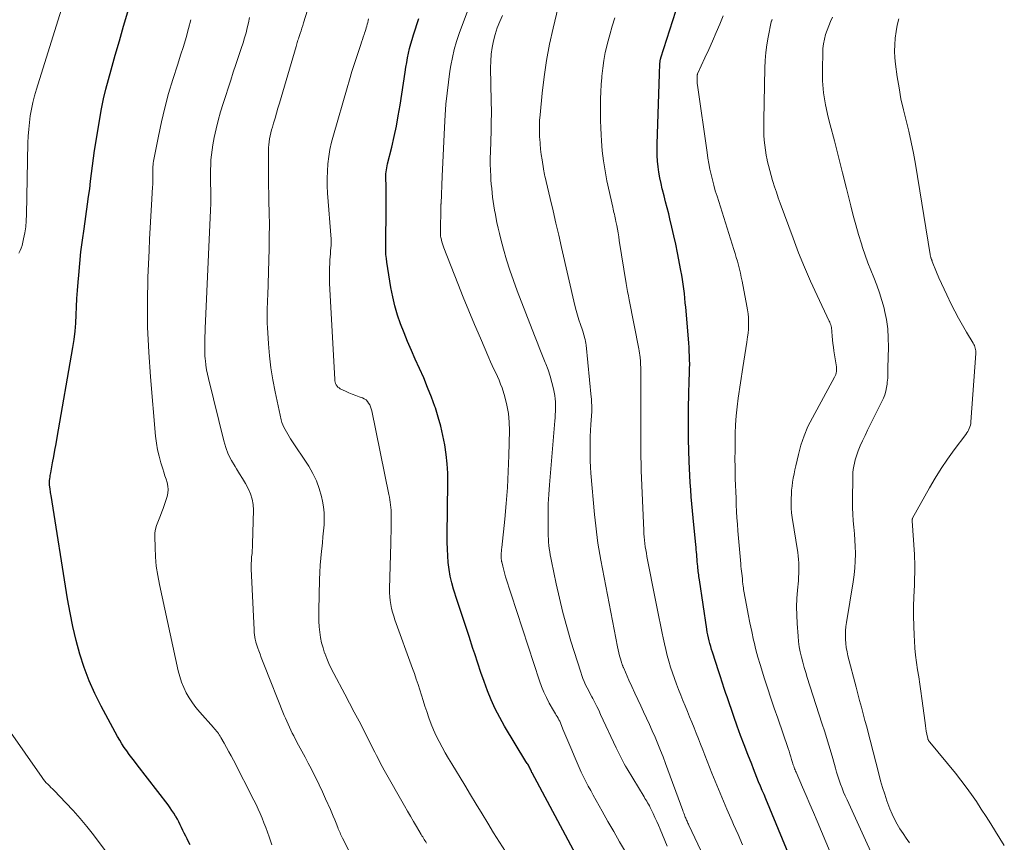
# Model space of a CAD drawing. Units: feet. Extents: x 1939996 to 1945044, y 555000 to 560003.
# Drawn here: x 1941629 to 1941788, y 556380 to 556513 of the extents above; entities that cross this region are included whole.
import ezdxf

# ---------------------------------------------------------------- set-up
doc = ezdxf.new("R2010")
doc.units = ezdxf.units.FT
doc.header["$LTSCALE"] = 100
doc.header["$MEASUREMENT"] = 0
doc.layers.add('CONTOUR INDEX', color=32, linetype='Continuous', lineweight=25)
doc.layers.add('CONTOUR INTERMEDIATE', color=40, linetype='Continuous', lineweight=15)

msp = doc.modelspace()

# ---------------------------------------------------------------- linework, layer by layer
at = {"layer": 'CONTOUR INDEX', "flags": 128}
for points, elevation in [([(1941754.64, 556373.76), (1941749.27, 556386.78), (1941748.98, 556387.48), (1941748.69, 556388.17), (1941748.4, 556388.87), (1941748.11, 556389.57), (1941747.82, 556390.27), (1941747.53, 556390.96), (1941747.25, 556391.67), (1941746.98, 556392.37), (1941746.35, 556393.98), (1941745.77, 556395.5), (1941745.2, 556397.02), (1941744.65, 556398.54), (1941744.11, 556400.07), (1941743, 556403.28), (1941742.83, 556403.79), (1941742.66, 556404.29), (1941742.49, 556404.8), (1941742.33, 556405.31), (1941742.17, 556405.81), (1941742.01, 556406.32), (1941741.85, 556406.83), (1941741.68, 556407.33), (1941740.64, 556410.47), (1941740.5, 556410.93), (1941740.36, 556411.39), (1941740.23, 556411.86), (1941740.1, 556412.32), (1941739.99, 556412.79), (1941739.89, 556413.26), (1941739.8, 556413.73), (1941739.72, 556414.21), (1941738.54, 556422.14), (1941738.5, 556422.42), (1941738.46, 556422.69), (1941738.42, 556422.97), (1941738.38, 556423.24), (1941738.35, 556423.52), (1941738.32, 556423.79), (1941738.29, 556424.07), (1941738.26, 556424.34), (1941738.23, 556424.71), (1941738.2, 556425.1), (1941738.16, 556425.49), (1941738.13, 556425.88), (1941738.1, 556426.26), (1941738.07, 556426.65), (1941738.04, 556427.04), (1941738, 556427.43), (1941737.97, 556427.81), (1941737.53, 556432.15), (1941737.42, 556433.29), (1941737.32, 556434.43), (1941737.23, 556435.57), (1941737.14, 556436.71), (1941737.07, 556437.85), (1941737, 556438.99), (1941736.94, 556440.13), (1941736.9, 556441.28), (1941736.83, 556443.06), (1941736.78, 556444.82), (1941736.75, 556446.59), (1941736.76, 556448.35), (1941736.78, 556450.11), (1941736.82, 556451.98), (1941736.84, 556452.81), (1941736.87, 556453.64), (1941736.9, 556454.48), (1941736.93, 556455.31), (1941736.94, 556455.61), (1941736.96, 556456.29), (1941736.97, 556456.97), (1941736.96, 556457.66), (1941736.94, 556458.34), (1941736.91, 556459.02), (1941736.88, 556459.7), (1941736.83, 556460.38), (1941736.78, 556461.06), (1941736.33, 556466.16), (1941736.26, 556466.91), (1941736.19, 556467.65), (1941736.11, 556468.4), (1941736.02, 556469.15), (1941735.92, 556469.89), (1941735.81, 556470.63), (1941735.68, 556471.37), (1941735.55, 556472.11), (1941735, 556474.97), (1941734.72, 556476.35), (1941734.42, 556477.72), (1941734.11, 556479.09), (1941733.77, 556480.45), (1941733.58, 556481.23), (1941733.33, 556482.2), (1941733.08, 556483.17), (1941732.84, 556484.14), (1941732.59, 556485.11), (1941732.54, 556485.29), (1941732.34, 556486.17), (1941732.15, 556487.06), (1941732, 556487.96), (1941731.88, 556488.86), (1941731.79, 556489.77), (1941731.73, 556490.68), (1941731.71, 556491.59), (1941731.72, 556492.5), (1941732.07, 556503.84), (1941732.08, 556504.17), (1941732.1, 556504.51), (1941732.12, 556504.85), (1941732.14, 556505.18), (1941732.17, 556505.65), (1941732.18, 556505.75), (1941732.19, 556505.85), (1941732.2, 556505.96), (1941732.22, 556506.06), (1941732.23, 556506.16), (1941732.26, 556506.26), (1941732.28, 556506.36), (1941732.31, 556506.45), (1941736.16, 556518.54)], 1040), ([(1941656.26, 556379.36), (1941655.94, 556379.98), (1941655.77, 556380.33), (1941655.55, 556380.79), (1941655.33, 556381.24), (1941655.11, 556381.7), (1941654.9, 556382.16), (1941654.68, 556382.62), (1941654.45, 556383.07), (1941654.21, 556383.51), (1941653.96, 556383.95), (1941653.92, 556384.01), (1941653.64, 556384.48), (1941653.34, 556384.93), (1941653.03, 556385.37), (1941652.7, 556385.81), (1941647.7, 556392.31), (1941647.28, 556392.87), (1941646.86, 556393.42), (1941646.44, 556393.97), (1941646.03, 556394.53), (1941645.63, 556395.09), (1941645.25, 556395.67), (1941644.89, 556396.26), (1941644.55, 556396.86), (1941641.9, 556401.74), (1941640.88, 556403.78), (1941639.95, 556405.86), (1941639.16, 556408), (1941638.46, 556410.17), (1941637.87, 556412.38), (1941637.33, 556414.6), (1941636.87, 556416.84), (1941636.47, 556419.09), (1941633.81, 556435.79), (1941633.78, 556436.01), (1941633.74, 556436.24), (1941633.71, 556436.46), (1941633.67, 556436.68), (1941633.64, 556436.9), (1941633.62, 556437.02), (1941633.61, 556437.13), (1941633.6, 556437.25), (1941633.58, 556437.36), (1941633.57, 556437.48), (1941633.57, 556437.54), (1941633.56, 556437.6), (1941633.56, 556437.65), (1941633.55, 556437.71), (1941633.55, 556437.77), (1941633.54, 556437.82), (1941633.54, 556437.88), (1941633.54, 556437.93), (1941633.54, 556437.99), (1941633.54, 556438.05), (1941633.54, 556438.1), (1941633.55, 556438.16), (1941633.6, 556438.51), (1941633.64, 556438.74), (1941633.68, 556438.98), (1941633.72, 556439.21), (1941633.76, 556439.44), (1941634.05, 556441.03), (1941634.24, 556442.06), (1941634.43, 556443.08), (1941634.61, 556444.11), (1941634.79, 556445.14), (1941637.33, 556459.69), (1941637.53, 556460.99), (1941637.7, 556462.3), (1941637.8, 556463.62), (1941637.87, 556464.93), (1941637.93, 556466.25), (1941637.99, 556467.57), (1941638.08, 556468.89), (1941638.17, 556470.21), (1941638.27, 556471.34), (1941638.44, 556473.23), (1941638.63, 556475.11), (1941638.87, 556476.98), (1941639.13, 556478.85), (1941639.71, 556482.79), (1941639.88, 556484.03), (1941640.05, 556485.28), (1941640.2, 556486.52), (1941640.35, 556487.76), (1941640.5, 556489.01), (1941640.65, 556490.25), (1941640.83, 556491.49), (1941641.03, 556492.73), (1941641.67, 556496.64), (1941641.96, 556498.23), (1941642.28, 556499.82), (1941642.66, 556501.39), (1941643.07, 556502.96), (1941643.52, 556504.52), (1941644.18, 556506.87), (1941644.85, 556509.21), (1941645.52, 556511.55), (1941646.19, 556513.89)], 1000), ([(1941718.6, 556377.81), (1941711.5, 556391), (1941711.49, 556391.02), (1941711.48, 556391.03), (1941711.47, 556391.05), (1941711.47, 556391.07), (1941711.43, 556391.14), (1941711.43, 556391.16), (1941711.42, 556391.17), (1941711.41, 556391.19), (1941711.4, 556391.21), (1941711.25, 556391.57), (1941711.17, 556391.74), (1941711.09, 556391.9), (1941711, 556392.06), (1941710.91, 556392.22), (1941710.81, 556392.37), (1941710.72, 556392.53), (1941710.62, 556392.69), (1941710.52, 556392.84), (1941707.06, 556398.55), (1941706.28, 556399.92), (1941705.56, 556401.32), (1941704.91, 556402.76), (1941704.32, 556404.23), (1941703.78, 556405.72), (1941703.25, 556407.21), (1941702.74, 556408.71), (1941702.24, 556410.21), (1941701.96, 556411.08), (1941701.33, 556413.02), (1941700.7, 556414.96), (1941700.06, 556416.9), (1941699.43, 556418.84), (1941698.84, 556420.65), (1941698.53, 556421.7), (1941698.28, 556422.77), (1941698.1, 556423.85), (1941697.97, 556424.94), (1941697.89, 556426.03), (1941697.84, 556427.13), (1941697.81, 556428.23), (1941697.81, 556429.33), (1941697.9, 556437.82), (1941697.88, 556439.36), (1941697.8, 556440.89), (1941697.63, 556442.42), (1941697.41, 556443.95), (1941697.11, 556445.46), (1941696.77, 556446.96), (1941696.35, 556448.44), (1941695.88, 556449.91), (1941695.8, 556450.13), (1941695.24, 556451.68), (1941694.64, 556453.23), (1941694, 556454.76), (1941693.33, 556456.28), (1941692.64, 556457.8), (1941692.01, 556459.21), (1941691.4, 556460.62), (1941690.83, 556462.04), (1941690.27, 556463.47), (1941689.77, 556464.92), (1941689.33, 556466.38), (1941688.99, 556467.87), (1941688.7, 556469.37), (1941688.06, 556473.44), (1941687.98, 556474.06), (1941687.91, 556474.68), (1941687.88, 556475.31), (1941687.86, 556475.93), (1941687.86, 556476.02), (1941687.86, 556476.6), (1941687.86, 556477.18), (1941687.87, 556477.77), (1941687.89, 556478.35), (1941687.91, 556478.93), (1941687.93, 556479.52), (1941687.94, 556480.1), (1941687.95, 556480.68), (1941687.96, 556483.18), (1941687.96, 556483.88), (1941687.95, 556484.59), (1941687.94, 556485.3), (1941687.92, 556486.01), (1941687.89, 556486.78), (1941687.89, 556487.1), (1941687.89, 556487.42), (1941687.91, 556487.74), (1941687.94, 556488.06), (1941687.98, 556488.38), (1941688.03, 556488.7), (1941688.09, 556489.02), (1941688.16, 556489.33), (1941688.83, 556492.04), (1941689.22, 556493.72), (1941689.59, 556495.4), (1941689.9, 556497.08), (1941690.19, 556498.78), (1941691.02, 556504.15), (1941691.14, 556504.91), (1941691.27, 556505.67), (1941691.41, 556506.43), (1941691.56, 556507.19), (1941691.73, 556507.94), (1941691.91, 556508.68), (1941692.12, 556509.42), (1941692.35, 556510.16), (1941693.2, 556512.78)], 1020)]:
    msp.add_lwpolyline(points, dxfattribs=dict(at, elevation=elevation))
at = {"layer": 'CONTOUR INTERMEDIATE', "flags": 128}
for points, elevation in [([(1941726.58, 556378.23), (1941725.64, 556379.87), (1941724.7, 556381.51), (1941723.77, 556383.16), (1941722.85, 556384.81), (1941721.39, 556387.41), (1941720.99, 556388.14), (1941720.59, 556388.87), (1941720.21, 556389.61), (1941719.83, 556390.35), (1941719.46, 556391.09), (1941719.11, 556391.85), (1941718.77, 556392.61), (1941718.45, 556393.37), (1941717.77, 556395.05), (1941717.45, 556395.81), (1941717.14, 556396.56), (1941716.82, 556397.32), (1941716.5, 556398.07), (1941716.09, 556399.06), (1941715.97, 556399.32), (1941715.84, 556399.57), (1941715.71, 556399.82), (1941715.56, 556400.07), (1941715.41, 556400.31), (1941715.27, 556400.55), (1941715.12, 556400.8), (1941714.98, 556401.05), (1941714.28, 556402.27), (1941713.82, 556403.14), (1941713.39, 556404.02), (1941713.02, 556404.93), (1941712.69, 556405.86), (1941707.24, 556422.64), (1941707.1, 556423.07), (1941706.98, 556423.49), (1941706.87, 556423.92), (1941706.77, 556424.36), (1941706.61, 556425.04), (1941706.59, 556425.13), (1941706.58, 556425.23), (1941706.56, 556425.32), (1941706.55, 556425.41), (1941706.54, 556425.51), (1941706.53, 556425.6), (1941706.53, 556425.7), (1941706.53, 556425.79), (1941706.53, 556426.19), (1941706.54, 556426.48), (1941706.55, 556426.77), (1941706.57, 556427.07), (1941706.6, 556427.36), (1941707.08, 556431.93), (1941707.32, 556434.5), (1941707.52, 556437.09), (1941707.66, 556439.67), (1941707.76, 556442.26), (1941707.87, 556446.25), (1941707.83, 556447.64), (1941707.71, 556449.02), (1941707.45, 556450.38), (1941707.09, 556451.73), (1941706.65, 556453.14), (1941706.43, 556453.77), (1941706.2, 556454.39), (1941705.93, 556454.99), (1941705.64, 556455.59), (1941705.35, 556456.18), (1941705.06, 556456.78), (1941704.78, 556457.38), (1941704.52, 556457.99), (1941703.16, 556461.16), (1941702.22, 556463.36), (1941701.31, 556465.57), (1941700.4, 556467.78), (1941699.52, 556470), (1941697.24, 556475.76), (1941697.12, 556476.07), (1941697.02, 556476.39), (1941696.93, 556476.71), (1941696.85, 556477.03), (1941696.76, 556477.49), (1941696.74, 556477.59), (1941696.72, 556477.69), (1941696.71, 556477.79), (1941696.71, 556477.9), (1941696.7, 556478), (1941696.7, 556478.1), (1941696.7, 556478.21), (1941696.7, 556478.31), (1941696.79, 556482.41), (1941696.79, 556482.48), (1941696.79, 556482.55), (1941696.79, 556482.61), (1941696.79, 556482.68), (1941696.79, 556482.75), (1941696.79, 556482.81), (1941696.8, 556482.88), (1941696.8, 556482.95), (1941696.99, 556487.33), (1941697.09, 556489.57), (1941697.19, 556491.81), (1941697.31, 556494.05), (1941697.43, 556496.29), (1941697.48, 556497.19), (1941697.6, 556498.97), (1941697.77, 556500.76), (1941697.99, 556502.53), (1941698.24, 556504.31), (1941698.39, 556505.19), (1941698.64, 556506.51), (1941698.94, 556507.81), (1941699.32, 556509.1), (1941699.75, 556510.37), (1941704.58, 556523.4)], 1024), ([(1941628.6, 556474.93), (1941628.83, 556475.31), (1941629, 556475.72), (1941629.14, 556476.15), (1941629.38, 556477.2), (1941629.57, 556478.18), (1941629.72, 556479.16), (1941629.81, 556480.14), (1941629.86, 556481.13), (1941630.08, 556492.73), (1941630.12, 556493.82), (1941630.19, 556494.92), (1941630.31, 556496.01), (1941630.45, 556497.09), (1941630.64, 556498.17), (1941630.87, 556499.24), (1941631.14, 556500.3), (1941631.44, 556501.36), (1941636.26, 556516.78)], 996), ([(1941694.47, 556379.66), (1941694.34, 556379.85), (1941694.21, 556380.05), (1941694.09, 556380.25), (1941693.96, 556380.45), (1941693.84, 556380.65), (1941693.72, 556380.85), (1941693.6, 556381.05), (1941692.84, 556382.31), (1941692.34, 556383.15), (1941691.85, 556383.98), (1941691.36, 556384.83), (1941690.88, 556385.67), (1941687.62, 556391.45), (1941687.3, 556392.02), (1941686.99, 556392.6), (1941686.69, 556393.18), (1941686.39, 556393.77), (1941686.1, 556394.35), (1941685.81, 556394.94), (1941685.51, 556395.52), (1941685.21, 556396.11), (1941684.31, 556397.88), (1941683.55, 556399.35), (1941682.79, 556400.81), (1941682.02, 556402.27), (1941681.24, 556403.72), (1941679.46, 556407.04), (1941679.06, 556407.83), (1941678.68, 556408.64), (1941678.33, 556409.46), (1941678.01, 556410.3), (1941678, 556410.33), (1941677.74, 556411.16), (1941677.51, 556412), (1941677.34, 556412.86), (1941677.21, 556413.72), (1941677.13, 556414.59), (1941677.07, 556415.46), (1941677.05, 556416.34), (1941677.05, 556417.21), (1941677.16, 556422.22), (1941677.2, 556423.37), (1941677.26, 556424.51), (1941677.36, 556425.66), (1941677.48, 556426.8), (1941677.52, 556427.14), (1941677.63, 556428.11), (1941677.73, 556429.08), (1941677.82, 556430.05), (1941677.9, 556431.03), (1941677.93, 556432), (1941677.91, 556432.96), (1941677.8, 556433.93), (1941677.63, 556434.88), (1941677.48, 556435.61), (1941677.12, 556436.89), (1941676.67, 556438.14), (1941676.09, 556439.33), (1941675.42, 556440.49), (1941672.51, 556444.93), (1941672.27, 556445.29), (1941672.04, 556445.66), (1941671.82, 556446.03), (1941671.61, 556446.41), (1941671.41, 556446.79), (1941671.24, 556447.18), (1941671.11, 556447.59), (1941671, 556448.01), (1941670.02, 556452.52), (1941669.64, 556454.45), (1941669.33, 556456.38), (1941669.1, 556458.33), (1941668.93, 556460.29), (1941668.77, 556462.92), (1941668.73, 556463.56), (1941668.71, 556464.21), (1941668.71, 556464.86), (1941668.72, 556465.5), (1941668.74, 556466.15), (1941668.76, 556466.79), (1941668.78, 556467.44), (1941668.8, 556468.09), (1941669.02, 556475.68), (1941669.06, 556477.58), (1941669.07, 556479.49), (1941669.06, 556481.39), (1941669.01, 556483.3), (1941668.98, 556484.46), (1941668.94, 556485.79), (1941668.92, 556487.11), (1941668.91, 556488.44), (1941668.91, 556489.77), (1941668.93, 556491.46), (1941668.94, 556491.94), (1941668.97, 556492.42), (1941669.03, 556492.9), (1941669.1, 556493.38), (1941669.2, 556493.86), (1941669.3, 556494.33), (1941669.42, 556494.8), (1941669.55, 556495.27), (1941669.75, 556495.92), (1941669.99, 556496.72), (1941670.23, 556497.51), (1941670.46, 556498.31), (1941670.69, 556499.1), (1941673.39, 556508.29), (1941673.45, 556508.49), (1941673.5, 556508.7), (1941673.56, 556508.9), (1941673.63, 556509.1), (1941673.69, 556509.3), (1941673.75, 556509.5), (1941673.81, 556509.7), (1941673.88, 556509.89), (1941674.04, 556510.36), (1941674.19, 556510.8), (1941674.33, 556511.23), (1941674.47, 556511.67), (1941674.61, 556512.11), (1941675.95, 556516.38)], 1012), ([(1941740.19, 556375.52), (1941736.83, 556382.57), (1941736.76, 556382.72), (1941736.68, 556382.88), (1941736.61, 556383.04), (1941736.54, 556383.19), (1941736.46, 556383.35), (1941736.4, 556383.51), (1941736.33, 556383.67), (1941736.26, 556383.83), (1941736.21, 556383.98), (1941736.11, 556384.22), (1941736.02, 556384.46), (1941735.93, 556384.69), (1941735.85, 556384.93), (1941733.07, 556392.51), (1941732.67, 556393.57), (1941732.26, 556394.63), (1941731.82, 556395.68), (1941731.38, 556396.73), (1941730.92, 556397.77), (1941730.45, 556398.8), (1941729.98, 556399.84), (1941729.5, 556400.87), (1941729.05, 556401.8), (1941728.57, 556402.84), (1941728.09, 556403.88), (1941727.62, 556404.93), (1941727.15, 556405.97), (1941726.31, 556407.88), (1941726.27, 556407.98), (1941726.23, 556408.07), (1941726.19, 556408.16), (1941726.15, 556408.26), (1941726.11, 556408.35), (1941726.08, 556408.45), (1941726.05, 556408.55), (1941726.02, 556408.64), (1941725.79, 556409.41), (1941725.65, 556409.89), (1941725.53, 556410.38), (1941725.41, 556410.86), (1941725.31, 556411.36), (1941722.61, 556425.31), (1941722.44, 556426.23), (1941722.28, 556427.16), (1941722.14, 556428.08), (1941722.01, 556429.01), (1941721.89, 556429.93), (1941721.78, 556430.86), (1941721.68, 556431.79), (1941721.59, 556432.73), (1941721.01, 556439.39), (1941720.94, 556440.37), (1941720.89, 556441.36), (1941720.87, 556442.34), (1941720.87, 556443.32), (1941720.89, 556444.31), (1941720.91, 556445.29), (1941720.96, 556446.28), (1941721.01, 556447.26), (1941721.14, 556449.36), (1941721.14, 556449.5), (1941721.15, 556449.64), (1941721.15, 556449.78), (1941721.15, 556449.92), (1941721.15, 556449.99), (1941721.15, 556450.1), (1941721.15, 556450.2), (1941721.15, 556450.3), (1941721.14, 556450.41), (1941721.13, 556450.68), (1941721.11, 556450.92), (1941721.1, 556451.16), (1941721.08, 556451.4), (1941721.05, 556451.64), (1941720.22, 556460.05), (1941720.18, 556460.36), (1941720.14, 556460.66), (1941720.07, 556460.97), (1941720, 556461.27), (1941719.92, 556461.56), (1941719.84, 556461.86), (1941719.74, 556462.15), (1941719.64, 556462.45), (1941719.32, 556463.38), (1941719.06, 556464.14), (1941718.83, 556464.9), (1941718.62, 556465.67), (1941718.43, 556466.45), (1941716.27, 556475.82), (1941715.82, 556477.8), (1941715.36, 556479.77), (1941714.9, 556481.75), (1941714.44, 556483.72), (1941713.58, 556487.38), (1941713.54, 556487.52), (1941713.51, 556487.67), (1941713.48, 556487.81), (1941713.45, 556487.96), (1941713.42, 556488.1), (1941713.39, 556488.25), (1941713.37, 556488.39), (1941713.34, 556488.54), (1941713.12, 556489.96), (1941712.99, 556490.82), (1941712.89, 556491.68), (1941712.81, 556492.54), (1941712.74, 556493.4), (1941712.73, 556493.53), (1941712.7, 556494.46), (1941712.69, 556495.39), (1941712.73, 556496.32), (1941712.8, 556497.24), (1941713.13, 556500.72), (1941713.44, 556503.38), (1941713.83, 556506.02), (1941714.33, 556508.64), (1941714.89, 556511.26), (1941715.97, 556515.73)], 1032), ([(1941669.48, 556379.35), (1941669.03, 556380.65), (1941668.77, 556381.41), (1941668.49, 556382.17), (1941668.2, 556382.92), (1941667.91, 556383.67), (1941667.6, 556384.42), (1941667.27, 556385.15), (1941666.93, 556385.88), (1941666.57, 556386.6), (1941663.26, 556393.02), (1941662.9, 556393.72), (1941662.53, 556394.41), (1941662.15, 556395.1), (1941661.77, 556395.78), (1941661.23, 556396.71), (1941661.11, 556396.92), (1941660.97, 556397.13), (1941660.83, 556397.34), (1941660.68, 556397.54), (1941660.52, 556397.73), (1941660.36, 556397.93), (1941660.2, 556398.12), (1941660.04, 556398.31), (1941657.82, 556400.8), (1941657.21, 556401.53), (1941656.64, 556402.29), (1941656.13, 556403.09), (1941655.65, 556403.92), (1941655.24, 556404.78), (1941654.88, 556405.65), (1941654.59, 556406.56), (1941654.35, 556407.48), (1941651.31, 556421.4), (1941651.03, 556422.88), (1941650.81, 556424.36), (1941650.68, 556425.86), (1941650.6, 556427.36), (1941650.57, 556429.17), (1941650.59, 556429.76), (1941650.67, 556430.34), (1941650.83, 556430.91), (1941651.04, 556431.46), (1941651.28, 556432.01), (1941651.51, 556432.57), (1941651.71, 556433.13), (1941651.91, 556433.69), (1941652.54, 556435.63), (1941652.66, 556436.18), (1941652.72, 556436.74), (1941652.67, 556437.3), (1941652.55, 556437.85), (1941652.38, 556438.41), (1941652.21, 556438.97), (1941652.03, 556439.52), (1941651.86, 556440.08), (1941651.55, 556441.06), (1941651.26, 556442.11), (1941651.01, 556443.17), (1941650.83, 556444.25), (1941650.7, 556445.33), (1941649.86, 556454.92), (1941649.58, 556458.93), (1941649.41, 556462.94), (1941649.38, 556466.96), (1941649.46, 556470.98), (1941649.63, 556475.33), (1941649.71, 556477.17), (1941649.8, 556479.02), (1941649.9, 556480.86), (1941650.01, 556482.7), (1941650.19, 556485.57), (1941650.22, 556485.98), (1941650.23, 556486.39), (1941650.24, 556486.79), (1941650.24, 556487.2), (1941650.23, 556487.44), (1941650.23, 556487.73), (1941650.23, 556488.02), (1941650.24, 556488.31), (1941650.24, 556488.6), (1941650.26, 556488.88), (1941650.29, 556489.17), (1941650.32, 556489.45), (1941650.37, 556489.74), (1941651.15, 556493.8), (1941651.64, 556496.1), (1941652.18, 556498.39), (1941652.8, 556500.66), (1941653.48, 556502.92), (1941654.3, 556505.44), (1941654.74, 556506.86), (1941655.18, 556508.29), (1941655.61, 556509.72), (1941656.02, 556511.16), (1941656.4, 556512.6)], 1004), ([(1941682.95, 556376.46), (1941680.9, 556380.43), (1941680.79, 556380.65), (1941680.68, 556380.86), (1941680.58, 556381.08), (1941680.49, 556381.3), (1941680.39, 556381.52), (1941680.3, 556381.74), (1941680.21, 556381.96), (1941680.12, 556382.19), (1941679.85, 556382.86), (1941679.63, 556383.42), (1941679.4, 556383.98), (1941679.16, 556384.53), (1941678.92, 556385.08), (1941678.15, 556386.81), (1941677.63, 556387.95), (1941677.1, 556389.08), (1941676.55, 556390.21), (1941675.99, 556391.33), (1941675.85, 556391.6), (1941675.35, 556392.58), (1941674.84, 556393.55), (1941674.33, 556394.52), (1941673.8, 556395.49), (1941673.25, 556396.5), (1941673.01, 556396.96), (1941672.77, 556397.42), (1941672.53, 556397.89), (1941672.31, 556398.36), (1941672.09, 556398.84), (1941671.88, 556399.32), (1941671.67, 556399.8), (1941671.48, 556400.28), (1941668.19, 556408.56), (1941667.98, 556409.09), (1941667.77, 556409.62), (1941667.57, 556410.16), (1941667.37, 556410.69), (1941667.2, 556411.14), (1941667.09, 556411.45), (1941666.99, 556411.77), (1941666.9, 556412.09), (1941666.82, 556412.41), (1941666.8, 556412.52), (1941666.72, 556412.9), (1941666.66, 556413.29), (1941666.62, 556413.67), (1941666.59, 556414.06), (1941666.14, 556423.92), (1941666.13, 556424.37), (1941666.13, 556424.82), (1941666.16, 556425.26), (1941666.2, 556425.71), (1941666.21, 556425.87), (1941666.27, 556426.4), (1941666.31, 556426.92), (1941666.34, 556427.45), (1941666.36, 556427.98), (1941666.49, 556433.39), (1941666.44, 556434.3), (1941666.3, 556435.19), (1941666.02, 556436.05), (1941665.66, 556436.89), (1941665.21, 556437.7), (1941664.74, 556438.5), (1941664.26, 556439.3), (1941663.76, 556440.08), (1941663.52, 556440.45), (1941662.94, 556441.44), (1941662.44, 556442.45), (1941662.03, 556443.51), (1941661.7, 556444.61), (1941659.22, 556454.65), (1941659.06, 556455.37), (1941658.92, 556456.09), (1941658.81, 556456.82), (1941658.73, 556457.55), (1941658.71, 556457.78), (1941658.66, 556458.4), (1941658.63, 556459.02), (1941658.62, 556459.64), (1941658.62, 556460.26), (1941658.64, 556460.87), (1941658.66, 556461.49), (1941658.68, 556462.11), (1941658.7, 556462.73), (1941659.52, 556480.66), (1941659.56, 556481.81), (1941659.59, 556482.96), (1941659.6, 556484.11), (1941659.59, 556485.26), (1941659.58, 556485.95), (1941659.57, 556486.76), (1941659.57, 556487.57), (1941659.58, 556488.38), (1941659.59, 556489.19), (1941659.63, 556489.99), (1941659.7, 556490.8), (1941659.81, 556491.6), (1941659.94, 556492.39), (1941660.17, 556493.59), (1941660.47, 556494.97), (1941660.8, 556496.35), (1941661.18, 556497.71), (1941661.59, 556499.07), (1941662.82, 556502.83), (1941663.24, 556504.11), (1941663.66, 556505.38), (1941664.08, 556506.66), (1941664.5, 556507.93), (1941664.82, 556508.89), (1941665.07, 556509.69), (1941665.3, 556510.49), (1941665.51, 556511.3), (1941665.71, 556512.11), (1941665.87, 556512.93)], 1008), ([(1941707.2, 556378.29), (1941706.23, 556379.8), (1941705.28, 556381.32), (1941704.35, 556382.86), (1941703.42, 556384.39), (1941702.5, 556385.93), (1941701.56, 556387.46), (1941700.63, 556389), (1941698.53, 556392.43), (1941698, 556393.32), (1941697.47, 556394.22), (1941696.97, 556395.13), (1941696.48, 556396.04), (1941696.02, 556396.97), (1941695.59, 556397.92), (1941695.2, 556398.88), (1941694.85, 556399.86), (1941694.49, 556400.91), (1941694.2, 556401.77), (1941693.92, 556402.65), (1941693.64, 556403.52), (1941693.37, 556404.39), (1941693.09, 556405.27), (1941692.8, 556406.14), (1941692.51, 556407.01), (1941692.2, 556407.87), (1941689.35, 556415.72), (1941689.15, 556416.32), (1941688.97, 556416.93), (1941688.82, 556417.55), (1941688.69, 556418.18), (1941688.6, 556418.81), (1941688.53, 556419.44), (1941688.5, 556420.08), (1941688.5, 556420.71), (1941688.68, 556428.08), (1941688.71, 556428.97), (1941688.72, 556429.86), (1941688.74, 556430.76), (1941688.75, 556431.65), (1941688.76, 556432.6), (1941688.76, 556433.01), (1941688.74, 556433.43), (1941688.71, 556433.85), (1941688.66, 556434.27), (1941688.6, 556434.68), (1941688.54, 556435.09), (1941688.47, 556435.51), (1941688.39, 556435.92), (1941685.61, 556449.46), (1941685.53, 556449.79), (1941685.42, 556450.11), (1941685.28, 556450.41), (1941685.11, 556450.71), (1941684.91, 556450.98), (1941684.68, 556451.2), (1941684.4, 556451.38), (1941684.1, 556451.53), (1941683.6, 556451.7), (1941683.03, 556451.92), (1941682.47, 556452.14), (1941681.91, 556452.38), (1941681.35, 556452.63), (1941680.53, 556453.02), (1941680.33, 556453.14), (1941680.15, 556453.28), (1941680, 556453.45), (1941679.87, 556453.64), (1941679.77, 556453.86), (1941679.69, 556454.08), (1941679.64, 556454.3), (1941679.62, 556454.54), (1941678.81, 556469.99), (1941678.78, 556470.6), (1941678.77, 556471.22), (1941678.78, 556471.83), (1941678.79, 556472.45), (1941678.83, 556473.34), (1941678.86, 556473.83), (1941678.89, 556474.32), (1941678.92, 556474.81), (1941678.97, 556475.29), (1941679.06, 556476.17), (1941679.06, 556476.22), (1941679.07, 556476.27), (1941679.07, 556476.32), (1941679.07, 556476.38), (1941679.07, 556476.43), (1941679.07, 556476.48), (1941679.07, 556476.54), (1941679.07, 556476.59), (1941679.07, 556476.71), (1941679.07, 556476.82), (1941679.06, 556476.93), (1941679.05, 556477.04), (1941679.05, 556477.15), (1941678.47, 556484.58), (1941678.41, 556485.76), (1941678.39, 556486.95), (1941678.44, 556488.13), (1941678.52, 556489.31), (1941678.66, 556490.49), (1941678.85, 556491.65), (1941679.11, 556492.81), (1941679.41, 556493.96), (1941681.62, 556501.6), (1941682.01, 556502.91), (1941682.41, 556504.21), (1941682.82, 556505.51), (1941683.24, 556506.8), (1941683.83, 556508.58), (1941683.96, 556508.98), (1941684.1, 556509.38), (1941684.23, 556509.79), (1941684.37, 556510.19), (1941684.45, 556510.43), (1941684.54, 556510.72), (1941684.63, 556511.01), (1941684.72, 556511.29), (1941684.8, 556511.58), (1941684.88, 556511.88), (1941684.96, 556512.17), (1941685.04, 556512.46), (1941685.11, 556512.75)], 1016), ([(1941733.35, 556379.15), (1941732.19, 556381.89), (1941731.92, 556382.53), (1941731.64, 556383.16), (1941731.35, 556383.79), (1941731.05, 556384.42), (1941730.7, 556385.17), (1941730.58, 556385.42), (1941730.45, 556385.67), (1941730.31, 556385.92), (1941730.17, 556386.16), (1941730.02, 556386.4), (1941729.88, 556386.64), (1941729.74, 556386.88), (1941729.59, 556387.13), (1941726.87, 556391.64), (1941726.62, 556392.05), (1941726.39, 556392.47), (1941726.16, 556392.88), (1941725.94, 556393.31), (1941725.72, 556393.73), (1941725.51, 556394.16), (1941725.3, 556394.59), (1941725.1, 556395.02), (1941722.58, 556400.44), (1941722.28, 556401.09), (1941721.97, 556401.72), (1941721.64, 556402.36), (1941721.32, 556402.99), (1941721.16, 556403.28), (1941720.91, 556403.76), (1941720.65, 556404.25), (1941720.41, 556404.74), (1941720.16, 556405.23), (1941719.94, 556405.73), (1941719.72, 556406.23), (1941719.53, 556406.74), (1941719.36, 556407.26), (1941717.79, 556412.27), (1941717.12, 556414.56), (1941716.48, 556416.86), (1941715.92, 556419.18), (1941715.39, 556421.51), (1941714.63, 556425.18), (1941714.53, 556425.69), (1941714.44, 556426.19), (1941714.35, 556426.7), (1941714.28, 556427.21), (1941714.22, 556427.72), (1941714.17, 556428.23), (1941714.14, 556428.75), (1941714.12, 556429.26), (1941714.09, 556431.32), (1941714.08, 556432.87), (1941714.11, 556434.41), (1941714.19, 556435.95), (1941714.3, 556437.49), (1941715.18, 556447.81), (1941715.22, 556448.32), (1941715.26, 556448.83), (1941715.28, 556449.35), (1941715.31, 556449.86), (1941715.31, 556450.37), (1941715.29, 556450.89), (1941715.23, 556451.39), (1941715.16, 556451.9), (1941714.95, 556452.99), (1941714.72, 556454.03), (1941714.45, 556455.05), (1941714.11, 556456.06), (1941713.72, 556457.06), (1941713.64, 556457.25), (1941713.19, 556458.34), (1941712.75, 556459.42), (1941712.31, 556460.51), (1941711.89, 556461.61), (1941709.1, 556468.82), (1941708.49, 556470.48), (1941707.92, 556472.15), (1941707.39, 556473.84), (1941706.91, 556475.53), (1941706.46, 556477.18), (1941706.24, 556478.07), (1941706.02, 556478.96), (1941705.83, 556479.85), (1941705.65, 556480.75), (1941705.58, 556481.17), (1941705.45, 556481.87), (1941705.34, 556482.56), (1941705.24, 556483.26), (1941705.14, 556483.95), (1941705.06, 556484.65), (1941704.98, 556485.35), (1941704.92, 556486.05), (1941704.87, 556486.76), (1941704.84, 556487.32), (1941704.79, 556488.3), (1941704.76, 556489.28), (1941704.76, 556490.26), (1941704.77, 556491.25), (1941704.88, 556494.66), (1941704.89, 556495.27), (1941704.91, 556495.87), (1941704.92, 556496.48), (1941704.93, 556497.08), (1941704.93, 556497.68), (1941704.93, 556498.29), (1941704.92, 556498.89), (1941704.91, 556499.49), (1941704.8, 556504.83), (1941704.82, 556505.92), (1941704.89, 556507.01), (1941705.05, 556508.09), (1941705.27, 556509.17), (1941705.56, 556510.22), (1941705.89, 556511.27), (1941706.28, 556512.29), (1941706.72, 556513.3)], 1028), ([(1941745.49, 556379.36), (1941744.78, 556381.02), (1941744.05, 556382.67), (1941743.81, 556383.21), (1941742.98, 556385.14), (1941742.15, 556387.07), (1941741.35, 556389.01), (1941740.57, 556390.95), (1941739.42, 556393.85), (1941739.07, 556394.73), (1941738.72, 556395.62), (1941738.37, 556396.5), (1941738.02, 556397.39), (1941737.67, 556398.27), (1941737.32, 556399.16), (1941736.96, 556400.04), (1941736.6, 556400.92), (1941736.24, 556401.79), (1941735.88, 556402.68), (1941735.53, 556403.56), (1941735.18, 556404.44), (1941734.84, 556405.32), (1941734.5, 556406.24), (1941734.17, 556407.15), (1941733.88, 556408.08), (1941733.6, 556409.01), (1941733.34, 556409.95), (1941733.1, 556410.89), (1941732.88, 556411.84), (1941732.68, 556412.79), (1941732.52, 556413.55), (1941732.25, 556414.88), (1941731.99, 556416.21), (1941731.72, 556417.54), (1941731.46, 556418.88), (1941730.06, 556425.95), (1941729.97, 556426.47), (1941729.88, 556426.99), (1941729.8, 556427.51), (1941729.73, 556428.03), (1941729.67, 556428.56), (1941729.62, 556429.08), (1941729.58, 556429.61), (1941729.55, 556430.14), (1941729.14, 556439.82), (1941729.13, 556440.07), (1941729.13, 556440.32), (1941729.12, 556440.57), (1941729.11, 556440.82), (1941729.11, 556441.07), (1941729.11, 556441.32), (1941729.1, 556441.57), (1941729.1, 556441.82), (1941729.08, 556447.73), (1941729.08, 556449.15), (1941729.07, 556450.58), (1941729.07, 556452.01), (1941729.06, 556453.43), (1941729.05, 556455.75), (1941729.05, 556456.02), (1941729.05, 556456.29), (1941729.05, 556456.55), (1941729.04, 556456.82), (1941729.04, 556457.09), (1941729.02, 556457.36), (1941729, 556457.62), (1941728.98, 556457.89), (1941728.96, 556458.06), (1941728.91, 556458.41), (1941728.86, 556458.76), (1941728.8, 556459.11), (1941728.74, 556459.46), (1941727.18, 556467.38), (1941727.06, 556468.04), (1941726.93, 556468.7), (1941726.82, 556469.35), (1941726.71, 556470.01), (1941725.6, 556476.95), (1941725.5, 556477.56), (1941725.4, 556478.17), (1941725.29, 556478.78), (1941725.18, 556479.39), (1941725.06, 556480.04), (1941725.01, 556480.33), (1941724.95, 556480.61), (1941724.88, 556480.89), (1941724.81, 556481.18), (1941724.74, 556481.46), (1941724.67, 556481.74), (1941724.6, 556482.02), (1941724.54, 556482.31), (1941723.6, 556486.59), (1941723.29, 556488.19), (1941723.03, 556489.8), (1941722.85, 556491.42), (1941722.72, 556493.05), (1941722.66, 556493.99), (1941722.6, 556495.15), (1941722.56, 556496.31), (1941722.55, 556497.47), (1941722.54, 556498.64), (1941722.57, 556499.8), (1941722.61, 556500.96), (1941722.67, 556502.12), (1941722.76, 556503.28), (1941722.78, 556503.51), (1941722.92, 556504.77), (1941723.1, 556506.03), (1941723.34, 556507.28), (1941723.63, 556508.52), (1941723.7, 556508.8), (1941724.07, 556510.17), (1941724.46, 556511.54), (1941724.89, 556512.89)], 1036), ([(1941762.17, 556372.16), (1941757.57, 556383.18), (1941756.99, 556384.57), (1941756.4, 556385.95), (1941755.8, 556387.33), (1941755.2, 556388.71), (1941754.16, 556391.08), (1941754.08, 556391.28), (1941754, 556391.47), (1941753.92, 556391.67), (1941753.85, 556391.87), (1941753.78, 556392.07), (1941753.71, 556392.27), (1941753.65, 556392.47), (1941753.59, 556392.67), (1941753.44, 556393.15), (1941753.31, 556393.6), (1941753.17, 556394.04), (1941753.02, 556394.48), (1941752.88, 556394.92), (1941751.18, 556399.81), (1941750.62, 556401.44), (1941750.07, 556403.08), (1941749.53, 556404.72), (1941749, 556406.36), (1941748.71, 556407.27), (1941748.34, 556408.47), (1941747.99, 556409.67), (1941747.67, 556410.87), (1941747.38, 556412.09), (1941747.29, 556412.44), (1941746.98, 556413.84), (1941746.68, 556415.24), (1941746.4, 556416.64), (1941746.14, 556418.05), (1941745.73, 556420.32), (1941745.68, 556420.6), (1941745.64, 556420.88), (1941745.6, 556421.16), (1941745.56, 556421.44), (1941745.51, 556421.87), (1941745.51, 556421.94), (1941745.5, 556422), (1941745.5, 556422.07), (1941745.5, 556422.13), (1941745.51, 556422.24), (1941745.5, 556422.35), (1941745.39, 556423.17), (1941745.34, 556423.57), (1941745.29, 556423.96), (1941745.25, 556424.36), (1941745.21, 556424.76), (1941744.75, 556430.08), (1941744.67, 556431.13), (1941744.6, 556432.18), (1941744.54, 556433.22), (1941744.49, 556434.27), (1941744.45, 556435.32), (1941744.41, 556436.37), (1941744.38, 556437.42), (1941744.34, 556438.47), (1941744.33, 556439.03), (1941744.3, 556440.36), (1941744.28, 556441.68), (1941744.29, 556443.01), (1941744.3, 556444.34), (1941744.34, 556445.77), (1941744.39, 556447.21), (1941744.49, 556448.64), (1941744.63, 556450.07), (1941744.82, 556451.5), (1941745.55, 556456.43), (1941745.7, 556457.46), (1941745.86, 556458.49), (1941746.02, 556459.52), (1941746.19, 556460.55), (1941746.32, 556461.37), (1941746.4, 556461.99), (1941746.46, 556462.62), (1941746.49, 556463.24), (1941746.49, 556463.87), (1941746.46, 556464.5), (1941746.4, 556465.12), (1941746.32, 556465.74), (1941746.22, 556466.36), (1941745.44, 556470.38), (1941745.3, 556471.03), (1941745.16, 556471.67), (1941745.01, 556472.32), (1941744.85, 556472.96), (1941744.68, 556473.59), (1941744.5, 556474.23), (1941744.31, 556474.86), (1941744.11, 556475.49), (1941741.38, 556484.13), (1941741.11, 556484.99), (1941740.87, 556485.86), (1941740.64, 556486.73), (1941740.43, 556487.6), (1941740.24, 556488.48), (1941740.06, 556489.36), (1941739.91, 556490.25), (1941739.77, 556491.14), (1941738.21, 556502.02), (1941738.18, 556502.3), (1941738.16, 556502.58), (1941738.15, 556502.86), (1941738.16, 556503.14), (1941738.17, 556503.55), (1941738.18, 556503.62), (1941738.2, 556503.7), (1941738.22, 556503.77), (1941738.25, 556503.85), (1941739.42, 556506.42), (1941740.04, 556507.78), (1941740.64, 556509.15), (1941741.24, 556510.51), (1941741.83, 556511.89), (1941742.4, 556513.25)], 1044), ([(1941769.21, 556371.74), (1941762.38, 556386.64), (1941762.1, 556387.26), (1941761.84, 556387.89), (1941761.59, 556388.52), (1941761.35, 556389.16), (1941761.13, 556389.8), (1941760.91, 556390.45), (1941760.71, 556391.1), (1941760.52, 556391.75), (1941760.07, 556393.31), (1941759.66, 556394.74), (1941759.23, 556396.17), (1941758.79, 556397.6), (1941758.34, 556399.02), (1941755.97, 556406.38), (1941755.72, 556407.2), (1941755.47, 556408.02), (1941755.24, 556408.85), (1941755.02, 556409.68), (1941754.83, 556410.51), (1941754.66, 556411.35), (1941754.55, 556412.2), (1941754.47, 556413.05), (1941754.32, 556415.11), (1941754.26, 556416.46), (1941754.24, 556417.8), (1941754.29, 556419.14), (1941754.38, 556420.48), (1941754.52, 556422.02), (1941754.56, 556422.6), (1941754.6, 556423.17), (1941754.61, 556423.74), (1941754.61, 556424.32), (1941754.59, 556424.89), (1941754.56, 556425.46), (1941754.5, 556426.03), (1941754.42, 556426.6), (1941753.53, 556432.25), (1941753.43, 556432.98), (1941753.37, 556433.71), (1941753.34, 556434.44), (1941753.35, 556435.17), (1941753.35, 556435.31), (1941753.39, 556435.97), (1941753.44, 556436.63), (1941753.51, 556437.29), (1941753.6, 556437.95), (1941753.7, 556438.6), (1941753.82, 556439.25), (1941753.95, 556439.9), (1941754.09, 556440.55), (1941754.52, 556442.38), (1941754.94, 556443.92), (1941755.45, 556445.43), (1941756.07, 556446.9), (1941756.78, 556448.33), (1941760.35, 556454.89), (1941760.46, 556455.11), (1941760.55, 556455.33), (1941760.61, 556455.56), (1941760.66, 556455.79), (1941760.69, 556456), (1941760.71, 556456.13), (1941760.71, 556456.27), (1941760.71, 556456.4), (1941760.69, 556456.54), (1941760.27, 556459.11), (1941760.18, 556459.7), (1941760.1, 556460.3), (1941760.04, 556460.9), (1941759.99, 556461.5), (1941759.93, 556462.26), (1941759.91, 556462.48), (1941759.88, 556462.69), (1941759.85, 556462.91), (1941759.8, 556463.12), (1941759.75, 556463.33), (1941759.68, 556463.54), (1941759.6, 556463.75), (1941759.52, 556463.95), (1941757.55, 556468.08), (1941756.5, 556470.36), (1941755.5, 556472.65), (1941754.56, 556474.97), (1941753.66, 556477.32), (1941751.58, 556482.99), (1941751.27, 556483.86), (1941750.97, 556484.73), (1941750.68, 556485.6), (1941750.4, 556486.48), (1941750.36, 556486.62), (1941750.12, 556487.43), (1941749.89, 556488.25), (1941749.69, 556489.07), (1941749.5, 556489.89), (1941749.48, 556489.96), (1941749.32, 556490.75), (1941749.19, 556491.55), (1941749.09, 556492.36), (1941749.01, 556493.16), (1941748.96, 556493.97), (1941748.93, 556494.79), (1941748.92, 556495.6), (1941748.93, 556496.41), (1941749.12, 556504.77), (1941749.18, 556506.03), (1941749.29, 556507.29), (1941749.45, 556508.54), (1941749.66, 556509.79), (1941750.14, 556512.24), (1941750.15, 556512.26), (1941750.15, 556512.27), (1941750.15, 556512.29), (1941750.16, 556512.31), (1941750.18, 556512.37), (1941750.19, 556512.38), (1941750.19, 556512.4), (1941750.2, 556512.41), (1941750.2, 556512.43), (1941750.23, 556512.5), (1941750.26, 556512.55), (1941750.28, 556512.6), (1941750.3, 556512.65)], 1048), ([(1941772.5, 556379.72), (1941771.96, 556380.44), (1941771.43, 556381.18), (1941770.94, 556381.95), (1941770.48, 556382.73), (1941770.05, 556383.53), (1941769.65, 556384.34), (1941769.3, 556385.18), (1941768.98, 556386.03), (1941768.83, 556386.46), (1941768.47, 556387.54), (1941768.13, 556388.62), (1941767.81, 556389.72), (1941767.51, 556390.82), (1941766.12, 556396.25), (1941765.84, 556397.32), (1941765.56, 556398.4), (1941765.28, 556399.47), (1941764.99, 556400.55), (1941764.7, 556401.62), (1941764.41, 556402.7), (1941764.13, 556403.77), (1941763.84, 556404.85), (1941762.53, 556409.87), (1941762.38, 556410.54), (1941762.26, 556411.21), (1941762.18, 556411.89), (1941762.13, 556412.57), (1941762.12, 556413.25), (1941762.15, 556413.93), (1941762.21, 556414.61), (1941762.3, 556415.29), (1941763.38, 556421.85), (1941763.54, 556422.96), (1941763.65, 556424.08), (1941763.71, 556425.2), (1941763.74, 556426.32), (1941763.74, 556426.47), (1941763.71, 556427.52), (1941763.67, 556428.57), (1941763.59, 556429.61), (1941763.49, 556430.65), (1941763.39, 556431.69), (1941763.31, 556432.74), (1941763.28, 556433.78), (1941763.27, 556434.83), (1941763.32, 556438.96), (1941763.34, 556439.48), (1941763.39, 556440), (1941763.47, 556440.51), (1941763.57, 556441.02), (1941763.7, 556441.52), (1941763.84, 556442.02), (1941764.02, 556442.51), (1941764.21, 556443), (1941764.53, 556443.77), (1941764.9, 556444.63), (1941765.29, 556445.48), (1941765.69, 556446.33), (1941766.11, 556447.17), (1941768.02, 556450.94), (1941768.27, 556451.49), (1941768.48, 556452.04), (1941768.64, 556452.62), (1941768.76, 556453.2), (1941768.85, 556453.74), (1941768.89, 556454.07), (1941768.93, 556454.4), (1941768.95, 556454.73), (1941768.96, 556455.06), (1941768.96, 556455.39), (1941768.96, 556455.72), (1941768.97, 556456.05), (1941768.98, 556456.38), (1941769.07, 556459.74), (1941769.05, 556461.23), (1941768.96, 556462.71), (1941768.75, 556464.18), (1941768.46, 556465.65), (1941768.37, 556466.02), (1941768.03, 556467.28), (1941767.65, 556468.52), (1941767.21, 556469.74), (1941766.72, 556470.95), (1941766.22, 556472.15), (1941765.74, 556473.37), (1941765.31, 556474.59), (1941764.9, 556475.83), (1941764.72, 556476.4), (1941764.25, 556477.93), (1941763.81, 556479.47), (1941763.39, 556481.01), (1941762.99, 556482.57), (1941762.3, 556485.32), (1941761.66, 556487.89), (1941761, 556490.47), (1941760.34, 556493.04), (1941759.67, 556495.61), (1941759.33, 556496.89), (1941758.91, 556498.83), (1941758.6, 556500.78), (1941758.44, 556502.75), (1941758.4, 556504.74), (1941758.45, 556507.19), (1941758.5, 556507.95), (1941758.59, 556508.71), (1941758.73, 556509.45), (1941758.92, 556510.19), (1941759.16, 556510.91), (1941759.42, 556511.63), (1941759.72, 556512.33), (1941760.04, 556513.02)], 1052), ([(1941787.79, 556379.28), (1941786.37, 556381.55), (1941785.61, 556382.76), (1941784.84, 556383.96), (1941784.07, 556385.15), (1941783.28, 556386.35), (1941782.48, 556387.52), (1941781.65, 556388.68), (1941780.79, 556389.81), (1941779.9, 556390.93), (1941775.75, 556395.94), (1941775.7, 556396.01), (1941775.65, 556396.08), (1941775.6, 556396.15), (1941775.55, 556396.23), (1941775.51, 556396.3), (1941775.47, 556396.38), (1941775.44, 556396.46), (1941775.42, 556396.54), (1941775.28, 556397.26), (1941775.19, 556397.71), (1941775.11, 556398.16), (1941775.04, 556398.61), (1941774.98, 556399.06), (1941774.46, 556403.01), (1941774.3, 556404.17), (1941774.14, 556405.33), (1941773.96, 556406.49), (1941773.78, 556407.65), (1941773.61, 556408.81), (1941773.47, 556409.97), (1941773.36, 556411.13), (1941773.28, 556412.3), (1941773.23, 556413.18), (1941773.17, 556414.74), (1941773.14, 556416.3), (1941773.14, 556417.86), (1941773.18, 556419.41), (1941773.26, 556421.29), (1941773.28, 556421.91), (1941773.3, 556422.53), (1941773.32, 556423.15), (1941773.33, 556423.78), (1941773.34, 556424.4), (1941773.33, 556425.02), (1941773.31, 556425.65), (1941773.27, 556426.27), (1941772.91, 556431.67), (1941772.9, 556431.77), (1941772.91, 556431.9), (1941772.93, 556431.95), (1941772.94, 556432), (1941772.96, 556432.05), (1941772.98, 556432.1), (1941775.7, 556436.99), (1941776.63, 556438.57), (1941777.6, 556440.13), (1941778.63, 556441.65), (1941779.7, 556443.15), (1941781.57, 556445.65), (1941781.73, 556445.88), (1941781.88, 556446.11), (1941782.01, 556446.35), (1941782.14, 556446.6), (1941782.24, 556446.86), (1941782.32, 556447.12), (1941782.38, 556447.39), (1941782.41, 556447.66), (1941783.17, 556458.68), (1941783.18, 556458.9), (1941783.17, 556459.12), (1941783.14, 556459.33), (1941783.1, 556459.55), (1941783.03, 556459.76), (1941782.96, 556459.97), (1941782.86, 556460.17), (1941782.76, 556460.36), (1941781.67, 556462.17), (1941781.03, 556463.28), (1941780.4, 556464.4), (1941779.8, 556465.53), (1941779.23, 556466.67), (1941778.5, 556468.15), (1941778.07, 556469.07), (1941777.65, 556469.99), (1941777.24, 556470.92), (1941776.85, 556471.85), (1941776.16, 556473.57), (1941776.13, 556473.65), (1941776.09, 556473.74), (1941776.06, 556473.82), (1941776.03, 556473.9), (1941775.99, 556473.99), (1941775.96, 556474.08), (1941775.94, 556474.16), (1941775.91, 556474.25), (1941775.9, 556474.28), (1941775.87, 556474.39), (1941775.85, 556474.5), (1941775.83, 556474.6), (1941775.81, 556474.71), (1941773.44, 556489.29), (1941773.13, 556491.06), (1941772.77, 556492.83), (1941772.37, 556494.58), (1941771.93, 556496.32), (1941771.49, 556498.07), (1941771.1, 556499.82), (1941770.78, 556501.59), (1941770.5, 556503.37), (1941770.22, 556505.41), (1941770.11, 556506.46), (1941770.06, 556507.51), (1941770.08, 556508.56), (1941770.16, 556509.62), (1941770.31, 556510.67), (1941770.5, 556511.7), (1941770.76, 556512.73)], 1056), ([(1941642.55, 556378.44), (1941640.64, 556380.96), (1941639.59, 556382.32), (1941638.5, 556383.64), (1941637.36, 556384.93), (1941636.19, 556386.18), (1941634.29, 556388.14), (1941634.04, 556388.4), (1941633.79, 556388.65), (1941633.54, 556388.9), (1941633.29, 556389.15), (1941633.04, 556389.4), (1941632.8, 556389.66), (1941632.58, 556389.94), (1941632.37, 556390.22), (1941626.88, 556398.1)], 996)]:
    msp.add_lwpolyline(points, dxfattribs=dict(at, elevation=elevation))

doc.saveas('drawing.dxf')
